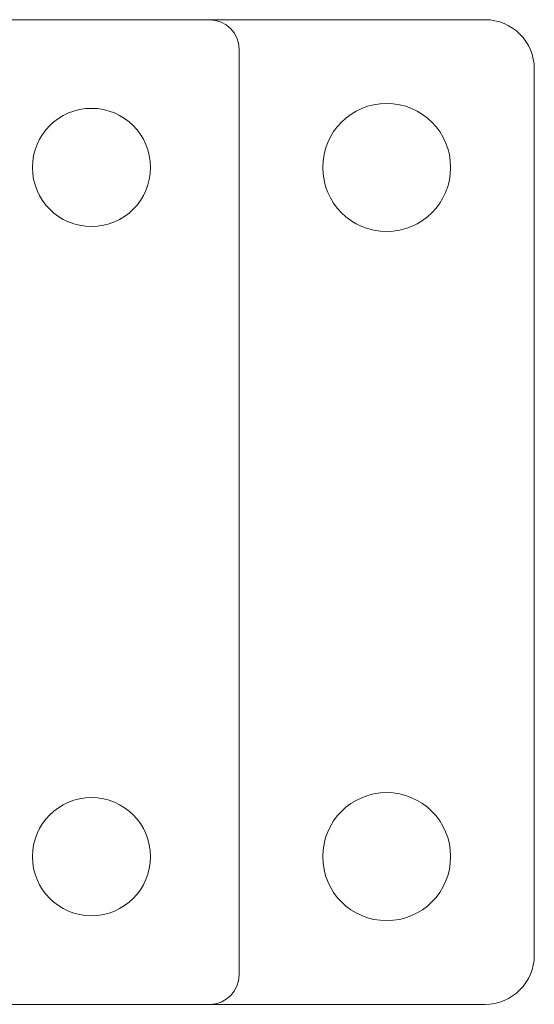
# Model space of a CAD drawing. Units: millimetres. Extents: x -19764 to -19431, y -1326 to -896.
# Drawn here: x -19657 to -19604, y -1326 to -1226 of the extents above; entities that cross this region are included whole.
import ezdxf

# ---------------------------------------------------------------- set-up
doc = ezdxf.new("R2010")
doc.units = ezdxf.units.MM
doc.header["$LTSCALE"] = 0.7
doc.layers.add('Pitzl', color=250, linetype='Continuous', lineweight=18)

# ---------------------------------------------------------------- blocks, each defined once
blk = doc.blocks.new('A$C96d81fe2')
at = {"color": 0, "linetype": 'Continuous', "lineweight": 0}
for p, q in [((-10301.76, -2031.66), (-10395.76, -2031.66)), ((-10273.76, -2031.66), (-10301.76, -2031.66)), ((-10298.76, -2128.66), (-10298.76, -2034.66)), ((-10268.76, -2126.66), (-10268.76, -2036.66)), ((-10395.76, -2131.66), (-10301.76, -2131.66)), ((-10301.76, -2131.66), (-10273.76, -2131.66))]:
    blk.add_line(p, q, dxfattribs=at)
for centre, radius in [((-10313.76, -2046.66), 6), ((-10283.76, -2046.66), 6.5), ((-10313.76, -2116.66), 6), ((-10283.76, -2116.66), 6.5)]:
    blk.add_circle(centre, radius, dxfattribs=at)
for centre, radius, start, end in [((-10301.76, -2034.66), 3, 0, 90), ((-10273.76, -2036.66), 5, 0, 90), ((-10273.76, -2126.66), 5, 270, 360), ((-10301.76, -2128.66), 3, 270, 360)]:
    blk.add_arc(centre, radius, start, end, dxfattribs=at)

msp = doc.modelspace()

# ---------------------------------------------------------------- block references
at = {"layer": 'Pitzl'}
msp.add_blockref('A$C96d81fe2', (-9335.55, 805.2, 28.72), dxfattribs=at)

doc.saveas('drawing.dxf')
